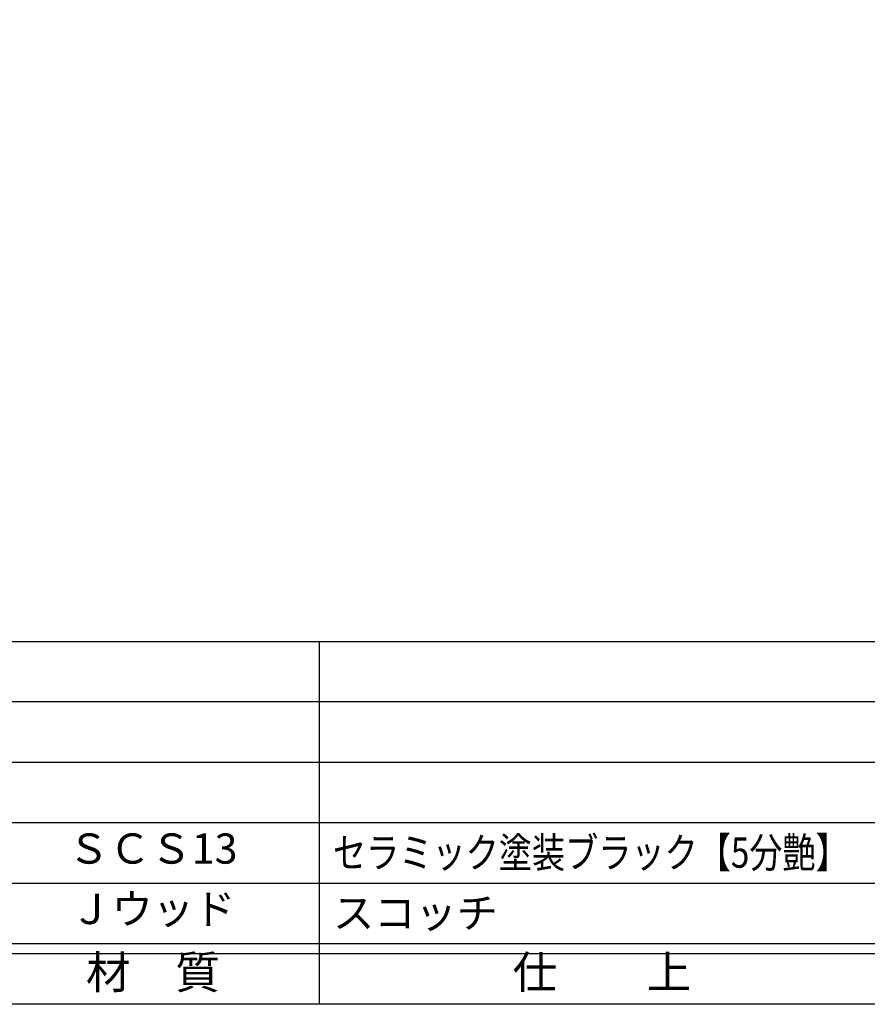
# Model space of a CAD drawing. Units: inches. Extents: x 553 to 1360, y 1074 to 1634.
# Drawn here: x 637 to 721, y 1074 to 1172 of the extents above; entities that cross this region are included whole.
import ezdxf
from ezdxf.enums import TextEntityAlignment as Align

# ---------------------------------------------------------------- set-up
doc = ezdxf.new("R2010")
doc.units = ezdxf.units.IN
doc.header["$MEASUREMENT"] = 0
for name, color, linetype in [('図枠', 7, 'Continuous'), ('図枠-文字', 4, 'Continuous'), ('図枠-細線', 251, 'Continuous'), ('図枠-部品名称', 253, 'Continuous')]:
    doc.layers.add(name, color=color, linetype=linetype)
doc.styles.add('STD', font='TXT.shx', dxfattribs={"bigfont": 'bigfont.shx'})

# ---------------------------------------------------------------- blocks, each defined once
blk = doc.blocks.new('A$C337F4ABC')
for p, q in [((84.356, 36.808), (84.356, 0.808)), ((198.986, 6.808), (-0.514, 6.808))]:
    blk.add_line(p, q)
at = {"layer": '図枠'}
blk.add_lwpolyline([(-0.514, 36.808), (198.986, 36.808), (198.986, 0.808), (-0.514, 0.808)], close=True, dxfattribs=at)
at = {"layer": '図枠-細線'}
for p, q in [((198.986, 30.808), (-0.514, 30.808)), ((198.986, 24.808), (-0.514, 24.808)), ((198.986, 18.808), (-0.514, 18.808)), ((198.986, 12.808), (-0.514, 12.808)), ((198.986, 5.808), (-0.514, 5.808))]:
    blk.add_line(p, q, dxfattribs=at)
at = {"layer": '図枠-文字', "style": 'STD'}
for s, p in [('材\u3000質', (67.847, 3.564)), ('仕\u3000\u3000上', (112.408, 3.564))]:
    blk.add_text(s, height=3.25, dxfattribs=at).set_placement(p, align=Align.MIDDLE)

msp = doc.modelspace()

# ---------------------------------------------------------------- linework, layer by layer
at = {"layer": '図枠'}
msp.add_lwpolyline([(552.968, 1634.104), (1359.968, 1634.104), (1359.968, 1074.104), (552.968, 1074.104)], close=True, dxfattribs=at)

# ---------------------------------------------------------------- block references
msp.add_blockref('A$C337F4ABC', (582.482, 1073.296), dxfattribs=at)

# ---------------------------------------------------------------- texts
at = {"layer": '図枠-部品名称', "style": 'STD'}
for s, p in [('ＳＣＳ13', (650.311, 1089.172)), ('Ｊウッド', (650.311, 1083.172))]:
    msp.add_text(s, height=3, dxfattribs=at).set_placement(p, align=Align.MIDDLE)
at = {"layer": '図枠-部品名称', "style": 'STD', "width": 0.934307}
msp.add_text('セラミック塗装ブラック【5分艶】', height=3, dxfattribs=at).set_placement((668.198, 1087.657), (719.398, 1087.657), align=Align.FIT)
at = {"layer": '図枠-部品名称', "style": 'STD'}
msp.add_text('スコッチ', height=3, dxfattribs=at).set_placement((668.198, 1083.172), align=Align.MIDDLE_LEFT)

doc.saveas('drawing.dxf')
